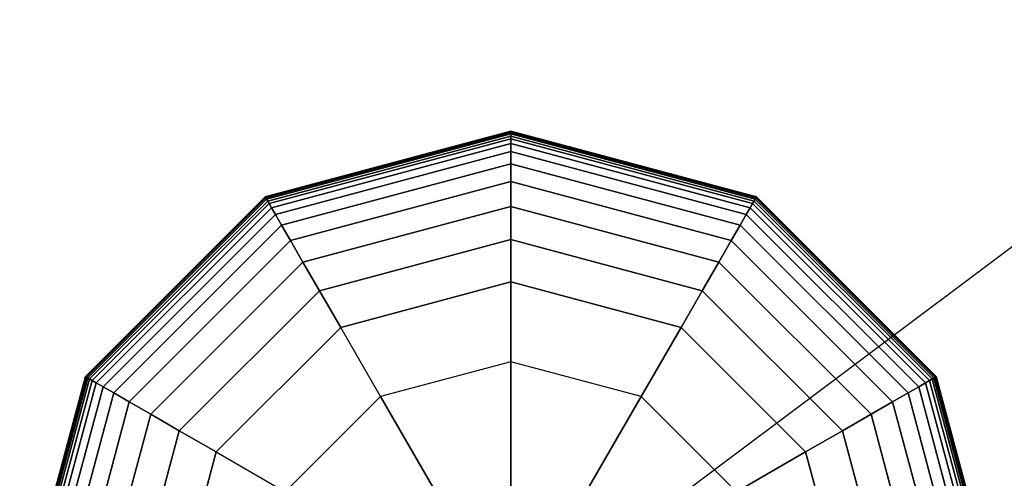
# Model space of a CAD drawing. Extents: x 6517 to 37593, y 32002 to 42455.
# Drawn here: x 22996 to 23190, y 34983 to 35073 of the extents above; entities that cross this region are included whole.
import ezdxf

# ---------------------------------------------------------------- set-up
doc = ezdxf.new("R2010")
doc.units = 0
doc.header["$LTSCALE"] = 350
doc.header["$MEASUREMENT"] = 0
doc.layers.add('TERRANO-1893', color=7, linetype='CONTINUOUS')

msp = doc.modelspace()

# ---------------------------------------------------------------- linework, layer by layer
at = {"layer": 'TERRANO-1893'}
for p, q in [((23092.92, 34954.79), (27092.92, 37954.79)), ((23044.58, 35038.53), (23092.92, 35051.48)), ((23092.92, 35051.48), (23044.58, 35038.53)), ((23044.61, 35038.48), (23092.92, 35051.42)), ((23092.92, 35051.42), (23044.61, 35038.48)), ((23044.61, 35038.48), (23092.92, 35051.42)), ((23092.92, 35051.42), (23044.61, 35038.48)), ((23044.7, 35038.33), (23092.92, 35051.25)), ((23092.92, 35051.25), (23044.7, 35038.33)), ((23044.7, 35038.33), (23092.92, 35051.25)), ((23092.92, 35051.25), (23044.7, 35038.33)), ((23044.84, 35038.07), (23092.92, 35050.95)), ((23092.92, 35050.95), (23044.84, 35038.07)), ((23044.84, 35038.07), (23092.92, 35050.95)), ((23092.92, 35050.95), (23044.84, 35038.07)), ((23045.05, 35037.72), (23092.92, 35050.54)), ((23092.92, 35050.54), (23045.05, 35037.72)), ((23045.05, 35037.72), (23092.92, 35050.54)), ((23092.92, 35050.54), (23045.05, 35037.72)), ((23092.92, 35051.48), (23092.92, 35051.42)), ((23092.92, 35051.42), (23092.92, 35051.48)), ((23092.92, 35051.42), (23092.92, 35051.48)), ((23092.92, 35051.48), (23141.27, 35038.53)), ((23141.27, 35038.53), (23092.92, 35051.48)), ((23092.92, 35051.48), (23092.92, 35051.42)), ((23092.92, 35051.42), (23092.92, 35051.25)), ((23092.92, 35051.25), (23092.92, 35051.42)), ((23092.92, 35051.25), (23092.92, 35051.42)), ((23092.92, 35051.42), (23141.24, 35038.48)), ((23141.24, 35038.48), (23092.92, 35051.42)), ((23092.92, 35051.42), (23141.24, 35038.48)), ((23141.24, 35038.48), (23092.92, 35051.42)), ((23092.92, 35051.42), (23092.92, 35051.25)), ((23092.92, 35051.25), (23092.92, 35050.95)), ((23092.92, 35050.95), (23092.92, 35051.25)), ((23092.92, 35050.95), (23092.92, 35051.25)), ((23092.92, 35051.25), (23141.15, 35038.33)), ((23141.15, 35038.33), (23092.92, 35051.25)), ((23092.92, 35051.25), (23141.15, 35038.33)), ((23141.15, 35038.33), (23092.92, 35051.25)), ((23092.92, 35051.25), (23092.92, 35050.95)), ((23092.92, 35050.95), (23092.92, 35050.54)), ((23092.92, 35050.54), (23092.92, 35050.95)), ((23092.92, 35050.54), (23092.92, 35050.95)), ((23092.92, 35050.95), (23141, 35038.07)), ((23141, 35038.07), (23092.92, 35050.95)), ((23092.92, 35050.95), (23141, 35038.07)), ((23141, 35038.07), (23092.92, 35050.95)), ((23092.92, 35050.95), (23092.92, 35050.54)), ((23092.92, 35050.54), (23092.92, 35049.98)), ((23092.92, 35049.98), (23092.92, 35050.54)), ((23092.92, 35049.98), (23092.92, 35050.54)), ((23092.92, 35050.54), (23140.8, 35037.72)), ((23140.8, 35037.72), (23092.92, 35050.54)), ((23092.92, 35050.54), (23140.8, 35037.72)), ((23140.8, 35037.72), (23092.92, 35050.54)), ((23092.92, 35050.54), (23092.92, 35049.98)), ((23045.33, 35037.22), (23092.92, 35049.98)), ((23092.92, 35049.98), (23045.33, 35037.22)), ((23045.33, 35037.22), (23092.92, 35049.98)), ((23092.92, 35049.98), (23045.33, 35037.22)), ((23045.8, 35036.41), (23092.92, 35049.04)), ((23092.92, 35049.04), (23045.8, 35036.41)), ((23045.8, 35036.41), (23092.92, 35049.04)), ((23092.92, 35049.04), (23045.8, 35036.41)), ((23092.92, 35049.98), (23092.92, 35049.04)), ((23092.92, 35049.04), (23092.92, 35049.98)), ((23092.92, 35049.04), (23092.92, 35049.98)), ((23092.92, 35049.98), (23140.51, 35037.22)), ((23140.51, 35037.22), (23092.92, 35049.98)), ((23092.92, 35049.98), (23140.51, 35037.22)), ((23140.51, 35037.22), (23092.92, 35049.98)), ((23092.92, 35049.98), (23092.92, 35049.04)), ((23092.92, 35049.04), (23092.92, 35047.49)), ((23092.92, 35047.49), (23092.92, 35049.04)), ((23092.92, 35047.49), (23092.92, 35049.04)), ((23092.92, 35049.04), (23140.05, 35036.41)), ((23140.05, 35036.41), (23092.92, 35049.04)), ((23092.92, 35049.04), (23140.05, 35036.41)), ((23140.05, 35036.41), (23092.92, 35049.04)), ((23092.92, 35049.04), (23092.92, 35047.49)), ((23046.58, 35035.07), (23092.92, 35047.49)), ((23092.92, 35047.49), (23046.58, 35035.07)), ((23046.58, 35035.07), (23092.92, 35047.49)), ((23092.92, 35047.49), (23046.58, 35035.07)), ((23092.92, 35047.49), (23092.92, 35045.08)), ((23092.92, 35045.08), (23092.92, 35047.49)), ((23092.92, 35045.08), (23092.92, 35047.49)), ((23092.92, 35047.49), (23139.27, 35035.07)), ((23139.27, 35035.07), (23092.92, 35047.49)), ((23092.92, 35047.49), (23139.27, 35035.07)), ((23139.27, 35035.07), (23092.92, 35047.49)), ((23092.92, 35047.49), (23092.92, 35045.08)), ((23047.78, 35032.98), (23092.92, 35045.08)), ((23092.92, 35045.08), (23047.78, 35032.98)), ((23047.78, 35032.98), (23092.92, 35045.08)), ((23092.92, 35045.08), (23047.78, 35032.98)), ((23092.92, 35045.08), (23092.92, 35041.55)), ((23092.92, 35041.55), (23092.92, 35045.08)), ((23092.92, 35041.55), (23092.92, 35045.08)), ((23092.92, 35045.08), (23138.06, 35032.98)), ((23138.06, 35032.98), (23092.92, 35045.08)), ((23092.92, 35045.08), (23138.06, 35032.98)), ((23138.06, 35032.98), (23092.92, 35045.08)), ((23092.92, 35045.08), (23092.92, 35041.55)), ((23049.55, 35029.92), (23092.92, 35041.55)), ((23092.92, 35041.55), (23049.55, 35029.92)), ((23049.55, 35029.92), (23092.92, 35041.55)), ((23092.92, 35041.55), (23049.55, 35029.92)), ((23092.92, 35041.55), (23092.92, 35036.66)), ((23092.92, 35036.66), (23092.92, 35041.55)), ((23092.92, 35036.66), (23092.92, 35041.55)), ((23092.92, 35041.55), (23136.3, 35029.92)), ((23136.3, 35029.92), (23092.92, 35041.55)), ((23092.92, 35041.55), (23136.3, 35029.92)), ((23136.3, 35029.92), (23092.92, 35041.55)), ((23092.92, 35041.55), (23092.92, 35036.66)), ((23009.19, 35003.14), (23044.58, 35038.53)), ((23044.58, 35038.53), (23009.19, 35003.14)), ((23009.24, 35003.11), (23044.61, 35038.48)), ((23044.61, 35038.48), (23009.24, 35003.11)), ((23009.24, 35003.11), (23044.61, 35038.48)), ((23044.61, 35038.48), (23009.24, 35003.11)), ((23044.58, 35038.53), (23044.61, 35038.48)), ((23044.61, 35038.48), (23044.58, 35038.53)), ((23044.61, 35038.48), (23044.58, 35038.53)), ((23044.58, 35038.53), (23044.61, 35038.48)), ((23044.61, 35038.48), (23044.7, 35038.33)), ((23044.7, 35038.33), (23044.61, 35038.48)), ((23044.7, 35038.33), (23044.61, 35038.48)), ((23044.61, 35038.48), (23044.7, 35038.33)), ((23141.24, 35038.48), (23141.15, 35038.33)), ((23141.15, 35038.33), (23141.24, 35038.48)), ((23141.15, 35038.33), (23141.24, 35038.48)), ((23141.24, 35038.48), (23141.15, 35038.33)), ((23141.27, 35038.53), (23141.24, 35038.48)), ((23141.24, 35038.48), (23141.27, 35038.53)), ((23141.24, 35038.48), (23141.27, 35038.53)), ((23141.27, 35038.53), (23141.24, 35038.48)), ((23141.24, 35038.48), (23176.61, 35003.11)), ((23176.61, 35003.11), (23141.24, 35038.48)), ((23141.24, 35038.48), (23176.61, 35003.11)), ((23176.61, 35003.11), (23141.24, 35038.48)), ((23141.27, 35038.53), (23176.66, 35003.14)), ((23176.66, 35003.14), (23141.27, 35038.53)), ((23009.39, 35003.02), (23044.7, 35038.33)), ((23044.7, 35038.33), (23009.39, 35003.02)), ((23009.39, 35003.02), (23044.7, 35038.33)), ((23044.7, 35038.33), (23009.39, 35003.02)), ((23009.65, 35002.87), (23044.84, 35038.07)), ((23044.84, 35038.07), (23009.65, 35002.87)), ((23009.65, 35002.87), (23044.84, 35038.07)), ((23044.84, 35038.07), (23009.65, 35002.87)), ((23010, 35002.67), (23045.05, 35037.72)), ((23045.05, 35037.72), (23010, 35002.67)), ((23010, 35002.67), (23045.05, 35037.72)), ((23045.05, 35037.72), (23010, 35002.67)), ((23010.49, 35002.38), (23045.33, 35037.22)), ((23045.33, 35037.22), (23010.49, 35002.38)), ((23010.49, 35002.38), (23045.33, 35037.22)), ((23045.33, 35037.22), (23010.49, 35002.38)), ((23044.7, 35038.33), (23044.84, 35038.07)), ((23044.84, 35038.07), (23044.7, 35038.33)), ((23044.84, 35038.07), (23044.7, 35038.33)), ((23044.7, 35038.33), (23044.84, 35038.07)), ((23044.84, 35038.07), (23045.05, 35037.72)), ((23045.05, 35037.72), (23044.84, 35038.07)), ((23045.05, 35037.72), (23044.84, 35038.07)), ((23044.84, 35038.07), (23045.05, 35037.72)), ((23045.05, 35037.72), (23045.33, 35037.22)), ((23045.33, 35037.22), (23045.05, 35037.72)), ((23045.33, 35037.22), (23045.05, 35037.72)), ((23045.05, 35037.72), (23045.33, 35037.22)), ((23045.33, 35037.22), (23045.8, 35036.41)), ((23045.8, 35036.41), (23045.33, 35037.22)), ((23045.8, 35036.41), (23045.33, 35037.22)), ((23045.33, 35037.22), (23045.8, 35036.41)), ((23051.99, 35025.69), (23092.92, 35036.66)), ((23092.92, 35036.66), (23051.99, 35025.69)), ((23051.99, 35025.69), (23092.92, 35036.66)), ((23092.92, 35036.66), (23051.99, 35025.69)), ((23092.92, 35036.66), (23092.92, 35030.16)), ((23092.92, 35030.16), (23092.92, 35036.66)), ((23092.92, 35030.16), (23092.92, 35036.66)), ((23092.92, 35036.66), (23133.86, 35025.69)), ((23133.86, 35025.69), (23092.92, 35036.66)), ((23092.92, 35036.66), (23133.86, 35025.69)), ((23133.86, 35025.69), (23092.92, 35036.66)), ((23092.92, 35036.66), (23092.92, 35030.16)), ((23140.51, 35037.22), (23140.05, 35036.41)), ((23140.05, 35036.41), (23140.51, 35037.22)), ((23140.05, 35036.41), (23140.51, 35037.22)), ((23140.51, 35037.22), (23140.05, 35036.41)), ((23140.8, 35037.72), (23140.51, 35037.22)), ((23140.51, 35037.22), (23140.8, 35037.72)), ((23140.51, 35037.22), (23140.8, 35037.72)), ((23140.8, 35037.72), (23140.51, 35037.22)), ((23140.51, 35037.22), (23175.35, 35002.38)), ((23175.35, 35002.38), (23140.51, 35037.22)), ((23140.51, 35037.22), (23175.35, 35002.38)), ((23175.35, 35002.38), (23140.51, 35037.22)), ((23141, 35038.07), (23140.8, 35037.72)), ((23140.8, 35037.72), (23141, 35038.07)), ((23140.8, 35037.72), (23141, 35038.07)), ((23141, 35038.07), (23140.8, 35037.72)), ((23140.8, 35037.72), (23175.85, 35002.67)), ((23175.85, 35002.67), (23140.8, 35037.72)), ((23140.8, 35037.72), (23175.85, 35002.67)), ((23175.85, 35002.67), (23140.8, 35037.72)), ((23141.15, 35038.33), (23141, 35038.07)), ((23141, 35038.07), (23141.15, 35038.33)), ((23141, 35038.07), (23141.15, 35038.33)), ((23141.15, 35038.33), (23141, 35038.07)), ((23141, 35038.07), (23176.2, 35002.87)), ((23176.2, 35002.87), (23141, 35038.07)), ((23141, 35038.07), (23176.2, 35002.87)), ((23176.2, 35002.87), (23141, 35038.07)), ((23141.15, 35038.33), (23176.45, 35003.02)), ((23176.45, 35003.02), (23141.15, 35038.33)), ((23141.15, 35038.33), (23176.45, 35003.02)), ((23176.45, 35003.02), (23141.15, 35038.33)), ((23011.3, 35001.92), (23045.8, 35036.41)), ((23045.8, 35036.41), (23011.3, 35001.92)), ((23011.3, 35001.92), (23045.8, 35036.41)), ((23045.8, 35036.41), (23011.3, 35001.92)), ((23012.65, 35001.14), (23046.58, 35035.07)), ((23046.58, 35035.07), (23012.65, 35001.14)), ((23012.65, 35001.14), (23046.58, 35035.07)), ((23046.58, 35035.07), (23012.65, 35001.14)), ((23045.8, 35036.41), (23046.58, 35035.07)), ((23046.58, 35035.07), (23045.8, 35036.41)), ((23046.58, 35035.07), (23045.8, 35036.41)), ((23045.8, 35036.41), (23046.58, 35035.07)), ((23046.58, 35035.07), (23047.78, 35032.98)), ((23047.78, 35032.98), (23046.58, 35035.07)), ((23047.78, 35032.98), (23046.58, 35035.07)), ((23046.58, 35035.07), (23047.78, 35032.98)), ((23139.27, 35035.07), (23138.06, 35032.98)), ((23138.06, 35032.98), (23139.27, 35035.07)), ((23138.06, 35032.98), (23139.27, 35035.07)), ((23139.27, 35035.07), (23138.06, 35032.98)), ((23140.05, 35036.41), (23139.27, 35035.07)), ((23139.27, 35035.07), (23140.05, 35036.41)), ((23139.27, 35035.07), (23140.05, 35036.41)), ((23140.05, 35036.41), (23139.27, 35035.07)), ((23139.27, 35035.07), (23173.2, 35001.14)), ((23173.2, 35001.14), (23139.27, 35035.07)), ((23139.27, 35035.07), (23173.2, 35001.14)), ((23173.2, 35001.14), (23139.27, 35035.07)), ((23140.05, 35036.41), (23174.54, 35001.92)), ((23174.54, 35001.92), (23140.05, 35036.41)), ((23140.05, 35036.41), (23174.54, 35001.92)), ((23174.54, 35001.92), (23140.05, 35036.41)), ((23014.74, 34999.93), (23047.78, 35032.98)), ((23047.78, 35032.98), (23014.74, 34999.93)), ((23014.74, 34999.93), (23047.78, 35032.98)), ((23047.78, 35032.98), (23014.74, 34999.93)), ((23047.78, 35032.98), (23049.55, 35029.92)), ((23049.55, 35029.92), (23047.78, 35032.98)), ((23049.55, 35029.92), (23047.78, 35032.98)), ((23047.78, 35032.98), (23049.55, 35029.92)), ((23138.06, 35032.98), (23136.3, 35029.92)), ((23136.3, 35029.92), (23138.06, 35032.98)), ((23136.3, 35029.92), (23138.06, 35032.98)), ((23138.06, 35032.98), (23136.3, 35029.92)), ((23138.06, 35032.98), (23171.11, 34999.93)), ((23171.11, 34999.93), (23138.06, 35032.98)), ((23138.06, 35032.98), (23171.11, 34999.93)), ((23171.11, 34999.93), (23138.06, 35032.98)), ((23017.79, 34998.17), (23049.55, 35029.92)), ((23049.55, 35029.92), (23017.79, 34998.17)), ((23017.79, 34998.17), (23049.55, 35029.92)), ((23049.55, 35029.92), (23017.79, 34998.17)), ((23049.55, 35029.92), (23051.99, 35025.69)), ((23051.99, 35025.69), (23049.55, 35029.92)), ((23051.99, 35025.69), (23049.55, 35029.92)), ((23049.55, 35029.92), (23051.99, 35025.69)), ((23055.24, 35020.06), (23092.92, 35030.16)), ((23092.92, 35030.16), (23055.24, 35020.06)), ((23055.24, 35020.06), (23092.92, 35030.16)), ((23092.92, 35030.16), (23055.24, 35020.06)), ((23092.92, 35030.16), (23092.92, 35021.79)), ((23092.92, 35021.79), (23092.92, 35030.16)), ((23092.92, 35021.79), (23092.92, 35030.16)), ((23092.92, 35030.16), (23130.6, 35020.06)), ((23130.6, 35020.06), (23092.92, 35030.16)), ((23092.92, 35030.16), (23130.6, 35020.06)), ((23130.6, 35020.06), (23092.92, 35030.16)), ((23092.92, 35030.16), (23092.92, 35021.79)), ((23136.3, 35029.92), (23133.86, 35025.69)), ((23133.86, 35025.69), (23136.3, 35029.92)), ((23133.86, 35025.69), (23136.3, 35029.92)), ((23136.3, 35029.92), (23133.86, 35025.69)), ((23136.3, 35029.92), (23168.05, 34998.17)), ((23168.05, 34998.17), (23136.3, 35029.92)), ((23136.3, 35029.92), (23168.05, 34998.17)), ((23168.05, 34998.17), (23136.3, 35029.92)), ((23022.03, 34995.73), (23051.99, 35025.69)), ((23051.99, 35025.69), (23022.03, 34995.73)), ((23022.03, 34995.73), (23051.99, 35025.69)), ((23051.99, 35025.69), (23022.03, 34995.73)), ((23051.99, 35025.69), (23055.24, 35020.06)), ((23055.24, 35020.06), (23051.99, 35025.69)), ((23055.24, 35020.06), (23051.99, 35025.69)), ((23051.99, 35025.69), (23055.24, 35020.06)), ((23133.86, 35025.69), (23130.6, 35020.06)), ((23130.6, 35020.06), (23133.86, 35025.69)), ((23130.6, 35020.06), (23133.86, 35025.69)), ((23133.86, 35025.69), (23130.6, 35020.06)), ((23133.86, 35025.69), (23163.82, 34995.73)), ((23163.82, 34995.73), (23133.86, 35025.69)), ((23133.86, 35025.69), (23163.82, 34995.73)), ((23163.82, 34995.73), (23133.86, 35025.69)), ((23092.92, 35021.79), (23059.42, 35012.82)), ((23059.42, 35012.82), (23092.92, 35021.79)), ((23059.42, 35012.82), (23092.92, 35021.79)), ((23092.92, 35021.79), (23059.42, 35012.82)), ((23059.42, 35012.82), (23092.92, 35021.79)), ((23092.92, 35021.79), (23092.92, 35021.79)), ((23126.42, 35012.82), (23092.92, 35021.79)), ((23092.92, 35021.79), (23092.92, 35021.79)), ((23092.92, 35021.79), (23126.42, 35012.82)), ((23092.92, 35021.79), (23092.92, 35006.07)), ((23092.92, 35006.07), (23092.92, 35021.79)), ((23092.92, 35021.79), (23126.42, 35012.82)), ((23126.42, 35012.82), (23092.92, 35021.79)), ((23092.92, 35021.79), (23126.42, 35012.82)), ((23027.66, 34992.48), (23055.24, 35020.06)), ((23055.24, 35020.06), (23027.66, 34992.48)), ((23027.66, 34992.48), (23055.24, 35020.06)), ((23055.24, 35020.06), (23027.66, 34992.48)), ((23055.24, 35020.06), (23059.42, 35012.82)), ((23059.42, 35012.82), (23055.24, 35020.06)), ((23059.42, 35012.82), (23055.24, 35020.06)), ((23055.24, 35020.06), (23059.42, 35012.82)), ((23130.6, 35020.06), (23126.42, 35012.82)), ((23126.42, 35012.82), (23130.6, 35020.06)), ((23126.42, 35012.82), (23130.6, 35020.06)), ((23130.6, 35020.06), (23126.42, 35012.82)), ((23130.6, 35020.06), (23158.19, 34992.48)), ((23158.19, 34992.48), (23130.6, 35020.06)), ((23130.6, 35020.06), (23158.19, 34992.48)), ((23158.19, 34992.48), (23130.6, 35020.06)), ((23059.42, 35012.82), (23034.9, 34988.29)), ((23034.9, 34988.29), (23059.42, 35012.82)), ((23059.42, 35012.82), (23034.9, 34988.29)), ((23059.42, 35012.82), (23034.9, 34988.29)), ((23034.9, 34988.29), (23059.42, 35012.82)), ((23059.42, 35012.82), (23059.42, 35012.82)), ((23059.42, 35012.82), (23059.42, 35012.82)), ((23067.28, 34999.2), (23059.42, 35012.82)), ((23067.28, 34999.2), (23059.42, 35012.82)), ((23118.56, 34999.2), (23126.42, 35012.82)), ((23126.42, 35012.82), (23118.56, 34999.2)), ((23126.42, 35012.82), (23126.42, 35012.82)), ((23150.95, 34988.29), (23126.42, 35012.82)), ((23126.42, 35012.82), (23126.42, 35012.82)), ((23126.42, 35012.82), (23150.95, 34988.29)), ((23126.42, 35012.82), (23150.95, 34988.29)), ((23150.95, 34988.29), (23126.42, 35012.82)), ((23126.42, 35012.82), (23150.95, 34988.29)), ((23092.92, 35006.07), (23067.28, 34999.2)), ((23092.92, 35006.07), (23067.28, 34999.2)), ((23092.92, 34980.94), (23092.92, 35006.07)), ((23118.56, 34999.2), (23092.92, 35006.07)), ((23092.92, 35006.07), (23092.92, 34980.94)), ((23118.56, 34999.2), (23092.92, 35006.07)), ((22996.24, 34954.79), (23009.19, 35003.14)), ((23009.19, 35003.14), (22996.24, 34954.79)), ((22996.29, 34954.79), (23009.24, 35003.11)), ((23009.24, 35003.11), (22996.29, 34954.79)), ((22996.29, 34954.79), (23009.24, 35003.11)), ((23009.24, 35003.11), (22996.29, 34954.79)), ((22996.47, 34954.79), (23009.39, 35003.02)), ((23009.39, 35003.02), (22996.47, 34954.79)), ((22996.47, 34954.79), (23009.39, 35003.02)), ((23009.39, 35003.02), (22996.47, 34954.79)), ((22996.76, 34954.79), (23009.65, 35002.87)), ((23009.65, 35002.87), (22996.76, 34954.79)), ((22996.76, 34954.79), (23009.65, 35002.87)), ((23009.65, 35002.87), (22996.76, 34954.79)), ((22997.17, 34954.79), (23010, 35002.67)), ((23010, 35002.67), (22997.17, 34954.79)), ((22997.17, 34954.79), (23010, 35002.67)), ((23010, 35002.67), (22997.17, 34954.79)), ((22997.74, 34954.79), (23010.49, 35002.38)), ((23010.49, 35002.38), (22997.74, 34954.79)), ((22997.74, 34954.79), (23010.49, 35002.38)), ((23010.49, 35002.38), (22997.74, 34954.79)), ((22998.68, 34954.79), (23011.3, 35001.92)), ((23011.3, 35001.92), (22998.68, 34954.79)), ((22998.68, 34954.79), (23011.3, 35001.92)), ((23011.3, 35001.92), (22998.68, 34954.79)), ((23009.19, 35003.14), (23009.24, 35003.11)), ((23009.24, 35003.11), (23009.19, 35003.14)), ((23009.24, 35003.11), (23009.19, 35003.14)), ((23009.19, 35003.14), (23009.24, 35003.11)), ((23009.24, 35003.11), (23009.39, 35003.02)), ((23009.39, 35003.02), (23009.24, 35003.11)), ((23009.39, 35003.02), (23009.24, 35003.11)), ((23009.24, 35003.11), (23009.39, 35003.02)), ((23009.39, 35003.02), (23009.65, 35002.87)), ((23009.65, 35002.87), (23009.39, 35003.02)), ((23009.65, 35002.87), (23009.39, 35003.02)), ((23009.39, 35003.02), (23009.65, 35002.87)), ((23009.65, 35002.87), (23010, 35002.67)), ((23010, 35002.67), (23009.65, 35002.87)), ((23010, 35002.67), (23009.65, 35002.87)), ((23009.65, 35002.87), (23010, 35002.67)), ((23010, 35002.67), (23010.49, 35002.38)), ((23010.49, 35002.38), (23010, 35002.67)), ((23010.49, 35002.38), (23010, 35002.67)), ((23010, 35002.67), (23010.49, 35002.38)), ((23010.49, 35002.38), (23011.3, 35001.92)), ((23011.3, 35001.92), (23010.49, 35002.38)), ((23011.3, 35001.92), (23010.49, 35002.38)), ((23010.49, 35002.38), (23011.3, 35001.92)), ((23011.3, 35001.92), (23012.65, 35001.14)), ((23012.65, 35001.14), (23011.3, 35001.92)), ((23012.65, 35001.14), (23011.3, 35001.92)), ((23011.3, 35001.92), (23012.65, 35001.14)), ((23174.54, 35001.92), (23173.2, 35001.14)), ((23173.2, 35001.14), (23174.54, 35001.92)), ((23173.2, 35001.14), (23174.54, 35001.92)), ((23174.54, 35001.92), (23173.2, 35001.14)), ((23175.35, 35002.38), (23174.54, 35001.92)), ((23174.54, 35001.92), (23175.35, 35002.38)), ((23174.54, 35001.92), (23175.35, 35002.38)), ((23175.35, 35002.38), (23174.54, 35001.92)), ((23174.54, 35001.92), (23187.17, 34954.79)), ((23187.17, 34954.79), (23174.54, 35001.92)), ((23174.54, 35001.92), (23187.17, 34954.79)), ((23187.17, 34954.79), (23174.54, 35001.92)), ((23175.85, 35002.67), (23175.35, 35002.38)), ((23175.35, 35002.38), (23175.85, 35002.67)), ((23175.35, 35002.38), (23175.85, 35002.67)), ((23175.85, 35002.67), (23175.35, 35002.38)), ((23175.35, 35002.38), (23188.1, 34954.79)), ((23188.1, 34954.79), (23175.35, 35002.38)), ((23175.35, 35002.38), (23188.1, 34954.79)), ((23188.1, 34954.79), (23175.35, 35002.38)), ((23176.2, 35002.87), (23175.85, 35002.67)), ((23175.85, 35002.67), (23176.2, 35002.87)), ((23175.85, 35002.67), (23176.2, 35002.87)), ((23176.2, 35002.87), (23175.85, 35002.67)), ((23175.85, 35002.67), (23188.67, 34954.79)), ((23188.67, 34954.79), (23175.85, 35002.67)), ((23175.85, 35002.67), (23188.67, 34954.79)), ((23188.67, 34954.79), (23175.85, 35002.67)), ((23176.45, 35003.02), (23176.2, 35002.87)), ((23176.2, 35002.87), (23176.45, 35003.02)), ((23176.2, 35002.87), (23176.45, 35003.02)), ((23176.45, 35003.02), (23176.2, 35002.87)), ((23176.2, 35002.87), (23189.08, 34954.79)), ((23189.08, 34954.79), (23176.2, 35002.87)), ((23176.2, 35002.87), (23189.08, 34954.79)), ((23189.08, 34954.79), (23176.2, 35002.87)), ((23176.61, 35003.11), (23176.45, 35003.02)), ((23176.45, 35003.02), (23176.61, 35003.11)), ((23176.45, 35003.02), (23176.61, 35003.11)), ((23176.61, 35003.11), (23176.45, 35003.02)), ((23176.45, 35003.02), (23189.38, 34954.79)), ((23189.38, 34954.79), (23176.45, 35003.02)), ((23176.45, 35003.02), (23189.38, 34954.79)), ((23189.38, 34954.79), (23176.45, 35003.02)), ((23176.66, 35003.14), (23176.61, 35003.11)), ((23176.61, 35003.11), (23176.66, 35003.14)), ((23176.61, 35003.11), (23176.66, 35003.14)), ((23176.66, 35003.14), (23176.61, 35003.11)), ((23176.61, 35003.11), (23189.55, 34954.79)), ((23189.55, 34954.79), (23176.61, 35003.11)), ((23176.61, 35003.11), (23189.55, 34954.79)), ((23189.55, 34954.79), (23176.61, 35003.11)), ((23176.66, 35003.14), (23189.61, 34954.79)), ((23189.61, 34954.79), (23176.66, 35003.14)), ((23000.23, 34954.79), (23012.65, 35001.14)), ((23012.65, 35001.14), (23000.23, 34954.79)), ((23000.23, 34954.79), (23012.65, 35001.14)), ((23012.65, 35001.14), (23000.23, 34954.79)), ((23002.64, 34954.79), (23014.74, 34999.93)), ((23014.74, 34999.93), (23002.64, 34954.79)), ((23002.64, 34954.79), (23014.74, 34999.93)), ((23014.74, 34999.93), (23002.64, 34954.79)), ((23012.65, 35001.14), (23014.74, 34999.93)), ((23014.74, 34999.93), (23012.65, 35001.14)), ((23014.74, 34999.93), (23012.65, 35001.14)), ((23012.65, 35001.14), (23014.74, 34999.93)), ((23014.74, 34999.93), (23017.79, 34998.17)), ((23017.79, 34998.17), (23014.74, 34999.93)), ((23017.79, 34998.17), (23014.74, 34999.93)), ((23014.74, 34999.93), (23017.79, 34998.17)), ((23171.11, 34999.93), (23168.05, 34998.17)), ((23168.05, 34998.17), (23171.11, 34999.93)), ((23168.05, 34998.17), (23171.11, 34999.93)), ((23171.11, 34999.93), (23168.05, 34998.17)), ((23173.2, 35001.14), (23171.11, 34999.93)), ((23171.11, 34999.93), (23173.2, 35001.14)), ((23171.11, 34999.93), (23173.2, 35001.14)), ((23173.2, 35001.14), (23171.11, 34999.93)), ((23171.11, 34999.93), (23183.2, 34954.79)), ((23183.2, 34954.79), (23171.11, 34999.93)), ((23171.11, 34999.93), (23183.2, 34954.79)), ((23183.2, 34954.79), (23171.11, 34999.93)), ((23173.2, 35001.14), (23185.62, 34954.79)), ((23185.62, 34954.79), (23173.2, 35001.14)), ((23173.2, 35001.14), (23185.62, 34954.79)), ((23185.62, 34954.79), (23173.2, 35001.14)), ((23006.17, 34954.79), (23017.79, 34998.17)), ((23017.79, 34998.17), (23006.17, 34954.79)), ((23006.17, 34954.79), (23017.79, 34998.17)), ((23017.79, 34998.17), (23006.17, 34954.79)), ((23017.79, 34998.17), (23022.03, 34995.73)), ((23022.03, 34995.73), (23017.79, 34998.17)), ((23022.03, 34995.73), (23017.79, 34998.17)), ((23017.79, 34998.17), (23022.03, 34995.73)), ((23067.28, 34999.2), (23048.51, 34980.43)), ((23048.51, 34980.43), (23067.28, 34999.2)), ((23067.28, 34999.2), (23079.85, 34977.43)), ((23079.85, 34977.43), (23067.28, 34999.2)), ((23118.56, 34999.2), (23105.99, 34977.43)), ((23105.99, 34977.43), (23118.56, 34999.2)), ((23137.33, 34980.43), (23118.56, 34999.2)), ((23137.33, 34980.43), (23118.56, 34999.2)), ((23168.05, 34998.17), (23163.82, 34995.73)), ((23163.82, 34995.73), (23168.05, 34998.17)), ((23163.82, 34995.73), (23168.05, 34998.17)), ((23168.05, 34998.17), (23163.82, 34995.73)), ((23168.05, 34998.17), (23179.68, 34954.79)), ((23179.68, 34954.79), (23168.05, 34998.17)), ((23168.05, 34998.17), (23179.68, 34954.79)), ((23179.68, 34954.79), (23168.05, 34998.17)), ((23011.06, 34954.79), (23022.03, 34995.73)), ((23022.03, 34995.73), (23011.06, 34954.79)), ((23011.06, 34954.79), (23022.03, 34995.73)), ((23022.03, 34995.73), (23011.06, 34954.79)), ((23022.03, 34995.73), (23027.66, 34992.48)), ((23027.66, 34992.48), (23022.03, 34995.73)), ((23027.66, 34992.48), (23022.03, 34995.73)), ((23022.03, 34995.73), (23027.66, 34992.48)), ((23163.82, 34995.73), (23158.19, 34992.48)), ((23158.19, 34992.48), (23163.82, 34995.73)), ((23158.19, 34992.48), (23163.82, 34995.73)), ((23163.82, 34995.73), (23158.19, 34992.48)), ((23163.82, 34995.73), (23174.79, 34954.79)), ((23174.79, 34954.79), (23163.82, 34995.73)), ((23163.82, 34995.73), (23174.79, 34954.79)), ((23174.79, 34954.79), (23163.82, 34995.73)), ((23017.56, 34954.79), (23027.66, 34992.48)), ((23027.66, 34992.48), (23017.56, 34954.79)), ((23017.56, 34954.79), (23027.66, 34992.48)), ((23027.66, 34992.48), (23017.56, 34954.79)), ((23027.66, 34992.48), (23034.9, 34988.29)), ((23034.9, 34988.29), (23027.66, 34992.48)), ((23034.9, 34988.29), (23027.66, 34992.48)), ((23027.66, 34992.48), (23034.9, 34988.29)), ((23158.19, 34992.48), (23150.95, 34988.29)), ((23150.95, 34988.29), (23158.19, 34992.48)), ((23150.95, 34988.29), (23158.19, 34992.48)), ((23158.19, 34992.48), (23150.95, 34988.29)), ((23158.19, 34992.48), (23168.29, 34954.79)), ((23168.29, 34954.79), (23158.19, 34992.48)), ((23158.19, 34992.48), (23168.29, 34954.79)), ((23168.29, 34954.79), (23158.19, 34992.48)), ((23034.9, 34988.29), (23025.92, 34954.79)), ((23025.92, 34954.79), (23034.9, 34988.29)), ((23025.92, 34954.79), (23034.9, 34988.29)), ((23034.9, 34988.29), (23025.92, 34954.79)), ((23025.92, 34954.79), (23034.9, 34988.29)), ((23034.9, 34988.29), (23034.9, 34988.29)), ((23034.9, 34988.29), (23034.9, 34988.29)), ((23034.9, 34988.29), (23048.51, 34980.43)), ((23034.9, 34988.29), (23048.51, 34980.43)), ((23137.33, 34980.43), (23150.95, 34988.29)), ((23150.95, 34988.29), (23137.33, 34980.43)), ((23150.95, 34988.29), (23150.95, 34988.29)), ((23159.92, 34954.79), (23150.95, 34988.29)), ((23150.95, 34988.29), (23150.95, 34988.29)), ((23150.95, 34988.29), (23159.92, 34954.79)), ((23150.95, 34988.29), (23159.92, 34954.79)), ((23159.92, 34954.79), (23150.95, 34988.29)), ((23150.95, 34988.29), (23159.92, 34954.79))]:
    msp.add_line(p, q, dxfattribs=at)

doc.saveas('drawing.dxf')
